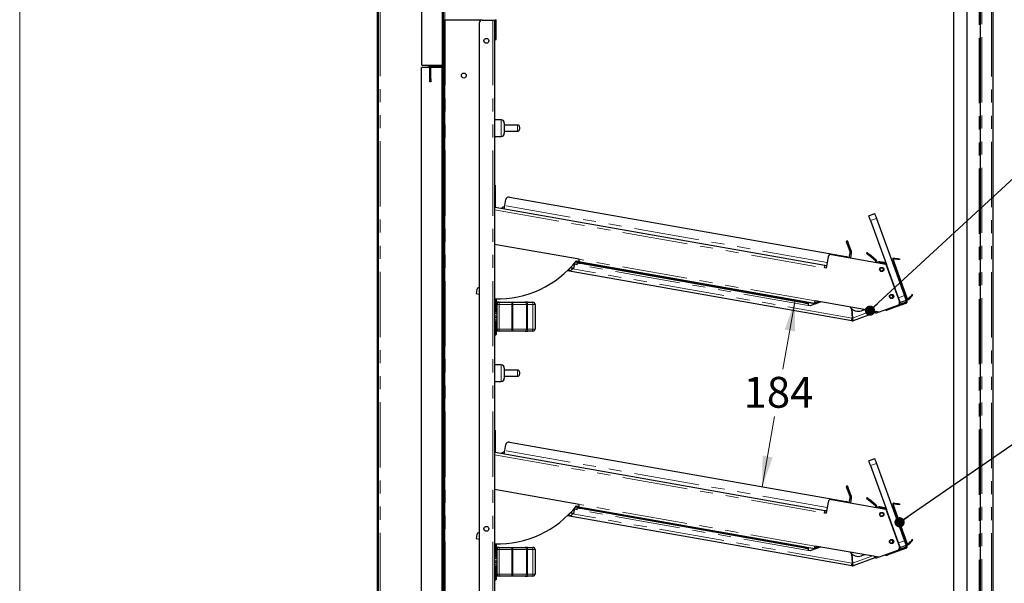
# Model space of a CAD drawing. Units: millimetres. Extents: x 0 to 586, y 0 to 420.
# Drawn here: x 6 to 102, y 200 to 255 of the extents above; entities that cross this region are included whole.
import ezdxf

# ---------------------------------------------------------------- set-up
doc = ezdxf.new("R2010")
doc.units = ezdxf.units.MM
doc.linetypes.add('PHANTOM', pattern=[12.7, 6.35, -1.27, 1.27, -1.27, 1.27, -1.27])
doc.styles.add('SLDTEXTSTYLE0', font='TXT', dxfattribs={"width": 0.605})
doc.dimstyles.new('SLDDIMSTYLE2', dxfattribs={"dimtxt": 3, "dimasz": 3, "dimexe": 0, "dimexo": 0.0625, "dimgap": 0.75, "dimtad": 0, "dimtih": 1, "dimtoh": 1, "dimdec": 0, "dimlfac": 10, "dimrnd": 1e-09, "dimzin": 12, "dimdsep": 46, "dimtxsty": 'SLDTEXTSTYLE0', "dimsah": 1, "dimcen": 0.09, "dimadec": 0, "dimazin": 3, "dimtfac": 1, "dimtofl": 0, "dimtmove": 0, "dimatfit": 3, "dimfxl": 0, "dimfrac": 2, "dimtolj": 1, "dimtzin": 12, "dimarcsym": 0})
doc.dimstyles.new('SLDDIMSTYLE3', dxfattribs={"dimtxt": 0.18, "dimasz": 1, "dimexe": 0, "dimexo": 0.0625, "dimgap": 0, "dimtad": 0, "dimtih": 1, "dimtoh": 1, "dimdec": 0, "dimrnd": 1e-09, "dimzin": 0, "dimdsep": 46, "dimtxsty": 'Standard', "dimblk1": 'DOT', "dimblk2": 'DOT', "dimsah": 1, "dimcen": 0.09, "dimadec": 0, "dimazin": 0, "dimtfac": 1, "dimtdec": 0, "dimtofl": 0, "dimtmove": 0, "dimatfit": 3, "dimldrblk": 'DOT', "dimfxl": 0, "dimfrac": 2, "dimtolj": 1, "dimtzin": 0, "dimarcsym": 0})

# ---------------------------------------------------------------- blocks, each defined once
blk = doc.blocks.new('_D_17')
at = {"color": 7, "linetype": 'Continuous', "lineweight": 18}
for p, q in [((81.414, 227.833), (80.228, 221.107)), ((78.212, 209.676), (79.416, 216.503))]:
    blk.add_line(p, q, dxfattribs=at)
for points in [[(81.414, 227.833), (80.4, 224.966), (81.385, 224.792)], [(78.212, 209.676), (79.225, 212.544), (78.241, 212.717)]]:
    blk.add_solid(points, dxfattribs=at)
at = {"color": 7, "linetype": 'Continuous', "lineweight": 18, "insert": (76.384, 220.37), "char_height": 3, "attachment_point": 1, "style": 'SLDTEXTSTYLE0'}
blk.add_mtext('184', dxfattribs=at)
blk = doc.blocks.new('_DOT')
at = {"color": 0, "linetype": 'ByBlock', "lineweight": -2}
blk.add_line((-0.5, 0), (-1, 0), dxfattribs=at)
at = {"color": 0, "linetype": 'ByBlock', "const_width": 0.5}
blk.add_lwpolyline([(-0.25, 0, 1), (0.25, 0, 1)], format="xyb", close=True, dxfattribs=at)

msp = doc.modelspace()

# ---------------------------------------------------------------- linework, layer by layer
at = {"color": 7, "linetype": 'Continuous', "lineweight": 18}
msp.add_line((5.873, 9.004), (5.873, 411.004), dxfattribs=at)
at = {"color": 7, "linetype": 'Continuous', "lineweight": 25}
for p, q in [((40.717, 97.5), (40.717, 277.14)), ((40.817, 97.5), (40.817, 277.14)), ((100.717, 97.2), (100.717, 277.14)), ((96.887, 158.4), (96.887, 261.9)), ((98.187, 158.4), (98.187, 261.9)), ((99.487, 158.1), (99.487, 262.2)), ((45.037, 250.7), (45.037, 258.226)), ((47.037, 257.876), (47.037, 250.74)), ((47.137, 257.876), (47.137, 250.74)), ((47.137, 255.1), (47.257, 255.1)), ((47.257, 255.1), (47.257, 254.8)), ((47.317, 255.1), (47.257, 255.1)), ((47.257, 254.8), (47.257, 160.45)), ((50.937, 255.1), (47.317, 255.1)), ((50.637, 254.8), (50.637, 153)), ((50.937, 255.1), (51.957, 255.1)), ((51.957, 255.1), (52.137, 255.1)), ((52.137, 255.1), (52.137, 162.5)), ((52.187, 253.5), (52.187, 255.134)), ((52.287, 253.5), (52.287, 255.134)), ((52.187, 253.5), (52.187, 253.2)), ((52.287, 253.2), (52.287, 253.5)), ((52.187, 253.2), (52.287, 253.2)), ((45.027, 160.7), (45.027, 250.48)), ((45.837, 250.48), (45.027, 250.48)), ((45.037, 250.7), (47.021, 250.7)), ((45.817, 250.48), (45.817, 250.7)), ((45.837, 249.38), (45.837, 250.52)), ((45.937, 250.68), (45.937, 250.669)), ((45.937, 249.38), (45.937, 250.52)), ((46.237, 250.51), (45.937, 250.51)), ((47.027, 250.48), (45.937, 250.48)), ((46.977, 250.68), (45.997, 250.68)), ((46.977, 250.58), (45.997, 250.58)), ((47.007, 250.58), (46.237, 250.58)), ((47.007, 250.51), (46.237, 250.51)), ((47.027, 160.7), (47.027, 250.48)), ((47.067, 250.45), (47.067, 160.71)), ((47.137, 250.74), (47.137, 250.45)), ((47.137, 250.45), (47.137, 160.71)), ((45.837, 249.08), (45.837, 249.38)), ((45.937, 249.08), (45.837, 249.08)), ((45.937, 249.38), (45.937, 249.08)), ((52.777, 245.38), (52.137, 245.38)), ((53.077, 245.08), (53.077, 244.08)), ((54.377, 244.88), (53.077, 244.88)), ((54.577, 244.68), (54.577, 244.48)), ((52.137, 243.78), (52.777, 243.78)), ((53.077, 244.28), (54.377, 244.28)), ((52.177, 239.03), (52.137, 239.03)), ((52.177, 239.03), (52.177, 238.73)), ((52.177, 238.73), (52.177, 237.13)), ((52.177, 237.13), (52.177, 236.833)), ((53.125, 237.05), (53.227, 237.627)), ((53.574, 237.87), (86.397, 232.083)), ((52.138, 236.83), (52.137, 236.83)), ((52.177, 236.898), (84.324, 231.23)), ((88.591, 236.058), (89.155, 236.264)), ((88.762, 235.589), (90.316, 231.318)), ((89.326, 235.794), (92.062, 228.276)), ((60.362, 231.814), (52.137, 233.264)), ((86.523, 233.609), (86.382, 233.558)), ((86.485, 233.276), (86.762, 232.514)), ((86.903, 232.565), (86.626, 233.327)), ((84.967, 232.284), (90.236, 231.355)), ((86.691, 231.98), (86.77, 232.429)), ((86.838, 231.954), (86.917, 232.403)), ((88.419, 232.472), (88.354, 232.396)), ((89.233, 231.658), (88.584, 232.203)), ((89.298, 231.735), (88.648, 232.279)), ((59.85, 230.925), (59.944, 231.458)), ((60.168, 231.291), (59.922, 231.335)), ((60.008, 231.535), (60.003, 231.507)), ((60.214, 231.551), (60.046, 231.581)), ((60.06, 231.599), (60.316, 231.554)), ((60.117, 231.669), (60.333, 231.649)), ((60.196, 231.453), (60.214, 231.551)), ((83.311, 227.499), (60.316, 231.554)), ((82.404, 227.537), (60.492, 231.401)), ((82.421, 227.636), (60.509, 231.499)), ((84.324, 231.23), (84.472, 231.204)), ((84.62, 232.041), (84.426, 230.944)), ((89.644, 231.459), (89.681, 231.455)), ((90.07, 231.394), (89.662, 231.466)), ((90.114, 231.488), (89.68, 231.564)), ((90.006, 231.398), (89.681, 231.455)), ((90.114, 231.488), (90.097, 231.389)), ((90.236, 231.355), (91.57, 227.69)), ((91.63, 227.708), (90.316, 231.318)), ((90.814, 231.706), (90.908, 231.74)), ((92.265, 228.01), (90.918, 231.712)), ((92.331, 228.034), (90.984, 231.736)), ((90.985, 231.236), (92.228, 227.82)), ((91.079, 231.27), (92.322, 227.854)), ((91.095, 231.869), (91.289, 231.835)), ((91.107, 231.938), (91.301, 231.903)), ((91.596, 231.851), (91.584, 231.782)), ((86.925, 225.826), (59.238, 230.708)), ((59.314, 230.766), (59.3, 230.768)), ((59.727, 230.921), (59.731, 230.946)), ((84.426, 230.944), (84.278, 230.97)), ((50.4, 228.875), (50.332, 228.491)), ((50.332, 228.491), (50.637, 228.437)), ((50.637, 229.037), (50.632, 229.037)), ((90.841, 228.358), (90.934, 228.102)), ((92.875, 228.339), (92.821, 228.384)), ((52.277, 227.958), (52.277, 226.73)), ((52.377, 227.535), (52.277, 227.535)), ((52.377, 227.63), (52.377, 227.43)), ((52.577, 227.63), (52.377, 227.63)), ((52.377, 225.03), (52.377, 227.43)), ((52.577, 227.63), (53.824, 227.63)), ((53.824, 227.63), (55.131, 227.63)), ((55.33, 227.63), (55.131, 227.63)), ((55.33, 227.63), (55.877, 227.63)), ((56.077, 227.43), (56.077, 225.03)), ((82.717, 227.583), (82.699, 227.485)), ((83.357, 227.471), (82.717, 227.583)), ((83.898, 227.664), (82.868, 227.289)), ((89.607, 226.657), (83.357, 227.759)), ((83.357, 227.471), (83.891, 227.665)), ((83.413, 227.605), (83.68, 227.702)), ((83.447, 227.511), (83.877, 227.667)), ((92.164, 227.515), (90.533, 226.922)), ((90.934, 228.102), (90.76, 228.039)), ((92.13, 227.609), (91.507, 227.382)), ((91.571, 227.687), (91.63, 227.708)), ((92.233, 227.806), (91.669, 227.601)), ((92.502, 228.004), (92.628, 228.154)), ((92.555, 227.959), (92.682, 228.109)), ((52.137, 226.73), (52.227, 226.73)), ((52.377, 226.535), (52.137, 226.535)), ((52.227, 226.73), (52.277, 226.73)), ((52.277, 226.925), (52.377, 226.925)), ((82.868, 227.289), (82.671, 227.323)), ((86.89, 227.02), (86.971, 226.086)), ((86.936, 226.978), (87.013, 226.101)), ((89.182, 226.609), (87.062, 225.838)), ((88.161, 226.912), (87.877, 226.808)), ((89.277, 226.571), (89.544, 226.668)), ((91.39, 227.306), (89.607, 226.657)), ((90.251, 226.819), (90.228, 226.883)), ((52.137, 226.3), (52.377, 226.3)), ((52.137, 226.16), (52.377, 226.16)), ((52.137, 225.925), (52.377, 225.925)), ((52.137, 225.73), (52.227, 225.73)), ((52.277, 225.73), (52.227, 225.73)), ((52.277, 225.73), (52.277, 224.495)), ((52.377, 225.535), (52.277, 225.535)), ((87.027, 225.932), (87.062, 225.838)), ((52.277, 224.925), (52.377, 224.925)), ((52.377, 225.03), (52.377, 224.83)), ((52.577, 224.83), (52.377, 224.83)), ((53.824, 224.83), (52.577, 224.83)), ((55.131, 224.83), (53.824, 224.83)), ((55.131, 224.83), (55.33, 224.83)), ((55.877, 224.83), (55.33, 224.83)), ((52.227, 224.445), (52.137, 224.445)), ((52.777, 221.53), (52.137, 221.53)), ((53.077, 221.23), (53.077, 220.23)), ((54.377, 221.03), (53.077, 221.03)), ((54.577, 220.83), (54.577, 220.63)), ((52.137, 219.93), (52.777, 219.93)), ((53.077, 220.43), (54.377, 220.43)), ((52.177, 215.18), (52.137, 215.18)), ((52.177, 215.18), (52.177, 214.88)), ((52.177, 214.88), (52.177, 213.28)), ((53.574, 214.02), (86.397, 208.233)), ((52.138, 212.98), (52.137, 212.98)), ((52.177, 213.28), (52.177, 212.983)), ((52.177, 213.048), (84.324, 207.38)), ((53.125, 213.2), (53.227, 213.777)), ((88.591, 212.208), (89.155, 212.414)), ((88.762, 211.739), (90.316, 207.468)), ((89.326, 211.944), (92.062, 204.426)), ((60.362, 207.964), (52.137, 209.414)), ((86.523, 209.759), (86.382, 209.708)), ((86.485, 209.426), (86.762, 208.664)), ((86.903, 208.715), (86.626, 209.477)), ((84.62, 208.191), (84.426, 207.094)), ((84.967, 208.434), (90.236, 207.505)), ((86.691, 208.13), (86.77, 208.579)), ((86.838, 208.104), (86.917, 208.553)), ((88.419, 208.622), (88.354, 208.546)), ((89.233, 207.808), (88.584, 208.353)), ((89.298, 207.885), (88.648, 208.429)), ((59.85, 207.075), (59.944, 207.608)), ((60.168, 207.441), (59.922, 207.485)), ((60.008, 207.685), (60.003, 207.657)), ((60.214, 207.701), (60.046, 207.731)), ((60.06, 207.749), (60.316, 207.704)), ((60.117, 207.819), (60.333, 207.799)), ((60.196, 207.603), (60.214, 207.701)), ((83.311, 203.649), (60.316, 207.704)), ((82.404, 203.687), (60.492, 207.551)), ((82.421, 203.786), (60.509, 207.649)), ((84.324, 207.38), (84.472, 207.354)), ((89.644, 207.609), (89.681, 207.605)), ((90.07, 207.544), (89.662, 207.616)), ((90.114, 207.638), (89.68, 207.714)), ((90.006, 207.548), (89.681, 207.605)), ((90.114, 207.638), (90.097, 207.539)), ((90.236, 207.505), (91.57, 203.84)), ((91.63, 203.858), (90.316, 207.468)), ((90.814, 207.856), (90.908, 207.89)), ((92.265, 204.16), (90.918, 207.862)), ((92.331, 204.184), (90.984, 207.886)), ((90.985, 207.386), (92.228, 203.97)), ((91.079, 207.42), (92.322, 204.004)), ((91.095, 208.019), (91.289, 207.985)), ((91.107, 208.088), (91.301, 208.053)), ((91.596, 208.001), (91.584, 207.932)), ((86.925, 201.976), (59.238, 206.858)), ((59.314, 206.916), (59.3, 206.918)), ((59.727, 207.071), (59.731, 207.096)), ((84.426, 207.094), (84.278, 207.12)), ((50.4, 205.025), (50.332, 204.641)), ((50.332, 204.641), (50.637, 204.587)), ((50.637, 205.187), (50.632, 205.187)), ((90.841, 204.508), (90.934, 204.252)), ((92.875, 204.489), (92.821, 204.534)), ((52.277, 204.108), (52.277, 202.88)), ((52.377, 203.685), (52.277, 203.685)), ((52.377, 203.78), (52.377, 203.58)), ((52.577, 203.78), (52.377, 203.78)), ((52.377, 201.18), (52.377, 203.58)), ((52.577, 203.78), (53.824, 203.78)), ((53.824, 203.78), (55.131, 203.78)), ((55.33, 203.78), (55.131, 203.78)), ((55.33, 203.78), (55.877, 203.78)), ((56.077, 203.58), (56.077, 201.18)), ((82.868, 203.439), (82.671, 203.473)), ((82.717, 203.733), (82.699, 203.635)), ((83.357, 203.621), (82.717, 203.733)), ((83.898, 203.814), (82.868, 203.439)), ((89.607, 202.807), (83.357, 203.909)), ((83.357, 203.621), (83.891, 203.815)), ((83.413, 203.755), (83.68, 203.852)), ((83.447, 203.661), (83.877, 203.817)), ((91.39, 203.456), (89.607, 202.807)), ((92.164, 203.665), (90.533, 203.072)), ((90.934, 204.252), (90.76, 204.189)), ((92.13, 203.759), (91.507, 203.532)), ((91.571, 203.837), (91.63, 203.858)), ((92.233, 203.956), (91.669, 203.751)), ((92.502, 204.154), (92.628, 204.304)), ((92.555, 204.109), (92.682, 204.259)), ((52.137, 202.88), (52.227, 202.88)), ((52.377, 202.685), (52.137, 202.685)), ((52.137, 202.45), (52.377, 202.45)), ((52.227, 202.88), (52.277, 202.88)), ((52.277, 203.075), (52.377, 203.075)), ((86.89, 203.17), (86.971, 202.236)), ((86.936, 203.128), (87.013, 202.251)), ((89.182, 202.759), (87.062, 201.988)), ((88.161, 203.062), (87.877, 202.958)), ((89.277, 202.721), (89.544, 202.818)), ((90.251, 202.969), (90.228, 203.033)), ((52.137, 202.31), (52.377, 202.31)), ((52.137, 202.075), (52.377, 202.075)), ((52.137, 201.88), (52.227, 201.88)), ((52.277, 201.88), (52.227, 201.88)), ((52.277, 201.88), (52.277, 200.645)), ((52.377, 201.685), (52.277, 201.685)), ((87.027, 202.082), (87.062, 201.988)), ((52.227, 200.595), (52.137, 200.595)), ((52.277, 201.075), (52.377, 201.075)), ((52.377, 201.18), (52.377, 200.98)), ((52.577, 200.98), (52.377, 200.98)), ((53.824, 200.98), (52.577, 200.98)), ((55.131, 200.98), (53.824, 200.98)), ((55.131, 200.98), (55.33, 200.98)), ((55.877, 200.98), (55.33, 200.98))]:
    msp.add_line(p, q, dxfattribs=at)
at = {"color": 8, "linetype": 'PHANTOM', "lineweight": 18}
for p, q in [((40.977, 97.25), (40.977, 277.09)), ((99.327, 158.1), (99.327, 262.2)), ((99.617, 158.18), (99.617, 262.2)), ((100.557, 97.2), (100.557, 262.237)), ((47.297, 258.36), (47.297, 255.1)), ((47.257, 254.8), (47.137, 254.8)), ((47.317, 255.1), (47.317, 160.45)), ((51.957, 255.1), (51.957, 162.5)), ((52.187, 255.134), (52.287, 255.134)), ((52.287, 253.5), (52.187, 253.5)), ((45.657, 250.48), (45.657, 250.7)), ((45.937, 250.52), (45.837, 250.52)), ((45.997, 250.58), (45.997, 250.68)), ((46.237, 250.58), (46.237, 250.51)), ((46.977, 250.68), (46.977, 250.58)), ((47.007, 250.51), (47.007, 250.58)), ((47.037, 250.74), (47.137, 250.74)), ((47.067, 250.45), (47.137, 250.45)), ((45.837, 249.38), (45.937, 249.38)), ((52.777, 243.78), (52.777, 245.38)), ((54.377, 244.28), (54.377, 244.88)), ((52.177, 238.73), (52.137, 238.73)), ((52.177, 237.13), (52.137, 237.13)), ((84.527, 231.513), (53.125, 237.05)), ((52.137, 236.637), (84.278, 230.97)), ((89.326, 235.794), (88.762, 235.589)), ((86.485, 233.276), (86.626, 233.327)), ((88.584, 232.203), (88.648, 232.279)), ((82.671, 227.323), (60.168, 231.291)), ((83.357, 227.759), (60.362, 231.814)), ((60.509, 231.499), (60.492, 231.401)), ((89.233, 231.658), (89.298, 231.735)), ((89.662, 231.466), (89.68, 231.564)), ((90.007, 231.395), (90.006, 231.398)), ((90.984, 231.736), (90.918, 231.712)), ((91.079, 231.27), (90.985, 231.236)), ((91.095, 231.869), (91.107, 231.938)), ((91.289, 231.835), (91.301, 231.903)), ((86.971, 226.086), (59.72, 230.891)), ((52.227, 226.73), (52.227, 227.959)), ((52.377, 227.43), (52.577, 227.43)), ((52.577, 227.63), (52.577, 227.43)), ((53.824, 227.43), (52.577, 227.43)), ((52.577, 227.43), (52.577, 225.03)), ((53.824, 227.63), (53.824, 227.43)), ((53.824, 225.03), (53.824, 227.43)), ((53.824, 227.43), (53.923, 227.43)), ((53.923, 227.43), (53.923, 225.03)), ((55.231, 227.43), (53.923, 227.43)), ((55.231, 225.03), (55.231, 227.43)), ((55.231, 227.43), (55.33, 227.43)), ((55.33, 227.63), (55.33, 227.43)), ((55.33, 227.43), (55.33, 225.03)), ((55.877, 227.43), (55.33, 227.43)), ((55.877, 227.43), (55.877, 227.63)), ((55.877, 225.03), (55.877, 227.43)), ((55.877, 227.43), (56.077, 227.43)), ((82.404, 227.537), (82.421, 227.636)), ((83.413, 227.605), (83.447, 227.511)), ((91.498, 228.071), (92.062, 228.276)), ((92.164, 227.515), (92.13, 227.609)), ((92.228, 227.82), (92.322, 227.854)), ((92.331, 228.034), (92.265, 228.01)), ((92.502, 228.004), (92.555, 227.959)), ((92.628, 228.154), (92.682, 228.109)), ((87.013, 226.101), (88.888, 226.784)), ((90.51, 226.985), (90.533, 226.922)), ((52.227, 224.445), (52.227, 225.73)), ((52.377, 225.03), (52.577, 225.03)), ((52.577, 225.03), (53.824, 225.03)), ((52.577, 225.03), (52.577, 224.83)), ((53.824, 225.03), (53.824, 224.83)), ((53.824, 225.03), (53.923, 225.03)), ((53.923, 225.03), (55.231, 225.03)), ((55.231, 225.03), (55.33, 225.03)), ((55.33, 224.83), (55.33, 225.03)), ((55.33, 225.03), (55.877, 225.03)), ((55.877, 225.03), (55.877, 224.83)), ((55.877, 225.03), (56.077, 225.03)), ((52.777, 219.93), (52.777, 221.53)), ((54.377, 220.43), (54.377, 221.03)), ((52.177, 214.88), (52.137, 214.88)), ((52.177, 213.28), (52.137, 213.28)), ((84.527, 207.663), (53.125, 213.2)), ((52.137, 212.787), (84.278, 207.12)), ((89.326, 211.944), (88.762, 211.739)), ((86.485, 209.426), (86.626, 209.477)), ((88.584, 208.353), (88.648, 208.429)), ((82.671, 203.473), (60.168, 207.441)), ((83.357, 203.909), (60.362, 207.964)), ((60.509, 207.649), (60.492, 207.551)), ((89.233, 207.808), (89.298, 207.885)), ((89.662, 207.616), (89.68, 207.714)), ((90.007, 207.545), (90.006, 207.548)), ((90.984, 207.886), (90.918, 207.862)), ((91.079, 207.42), (90.985, 207.386)), ((91.095, 208.019), (91.107, 208.088)), ((91.289, 207.985), (91.301, 208.053)), ((86.971, 202.236), (59.72, 207.041)), ((91.498, 204.221), (92.062, 204.426)), ((52.227, 202.88), (52.227, 204.109)), ((52.377, 203.58), (52.577, 203.58)), ((52.577, 203.78), (52.577, 203.58)), ((52.577, 203.58), (52.577, 201.18)), ((53.824, 203.58), (52.577, 203.58)), ((53.824, 203.78), (53.824, 203.58)), ((53.824, 201.18), (53.824, 203.58)), ((53.824, 203.58), (53.923, 203.58)), ((53.923, 203.58), (53.923, 201.18)), ((55.231, 203.58), (53.923, 203.58)), ((55.231, 201.18), (55.231, 203.58)), ((55.231, 203.58), (55.33, 203.58)), ((55.33, 203.78), (55.33, 203.58)), ((55.33, 203.58), (55.33, 201.18)), ((55.877, 203.58), (55.33, 203.58)), ((55.877, 203.58), (55.877, 203.78)), ((55.877, 201.18), (55.877, 203.58)), ((55.877, 203.58), (56.077, 203.58)), ((82.404, 203.687), (82.421, 203.786)), ((83.413, 203.755), (83.447, 203.661)), ((92.164, 203.665), (92.13, 203.759)), ((92.228, 203.97), (92.322, 204.004)), ((92.331, 204.184), (92.265, 204.16)), ((92.502, 204.154), (92.555, 204.109)), ((92.628, 204.304), (92.682, 204.259)), ((87.013, 202.251), (88.888, 202.934)), ((90.51, 203.135), (90.533, 203.072)), ((52.227, 200.595), (52.227, 201.88)), ((52.377, 201.18), (52.577, 201.18)), ((52.577, 201.18), (53.824, 201.18)), ((52.577, 201.18), (52.577, 200.98)), ((53.824, 201.18), (53.824, 200.98)), ((53.824, 201.18), (53.923, 201.18)), ((53.923, 201.18), (55.231, 201.18)), ((55.231, 201.18), (55.33, 201.18)), ((55.33, 200.98), (55.33, 201.18)), ((55.33, 201.18), (55.877, 201.18)), ((55.877, 201.18), (56.077, 201.18)), ((55.877, 201.18), (55.877, 200.98))]:
    msp.add_line(p, q, dxfattribs=at)
at = {"color": 7, "linetype": 'Continuous', "lineweight": 25, "flags": 128}
for points in [[(53.07, 236.741), (53.071, 236.747), (53.075, 236.764), (53.08, 236.793), (53.086, 236.831), (53.095, 236.878), (53.104, 236.931), (53.114, 236.989), (53.125, 237.05)], [(52.138, 236.83), (52.137, 236.827), (52.137, 236.824)], [(88.762, 235.589), (88.729, 235.68), (88.697, 235.768), (88.667, 235.85), (88.641, 235.921), (88.62, 235.979), (88.604, 236.023), (88.594, 236.049), (88.591, 236.058)], [(89.155, 236.264), (89.158, 236.255), (89.168, 236.228), (89.184, 236.184), (89.205, 236.126), (89.231, 236.055), (89.26, 235.974), (89.293, 235.885), (89.326, 235.794)], [(86.382, 233.558), (86.384, 233.552), (86.39, 233.536), (86.4, 233.51), (86.413, 233.475), (86.428, 233.432), (86.446, 233.384), (86.465, 233.331), (86.485, 233.276)], [(86.626, 233.327), (86.606, 233.382), (86.587, 233.435), (86.569, 233.484), (86.553, 233.526), (86.541, 233.561), (86.531, 233.587), (86.525, 233.604), (86.523, 233.609)], [(88.354, 232.396), (88.359, 232.392), (88.372, 232.381), (88.393, 232.363), (88.422, 232.339), (88.456, 232.31), (88.496, 232.277), (88.539, 232.24), (88.584, 232.203)], [(88.648, 232.279), (88.604, 232.317), (88.56, 232.353), (88.521, 232.386), (88.486, 232.416), (88.457, 232.44), (88.436, 232.457), (88.423, 232.468), (88.419, 232.472)], [(60.003, 231.507), (59.997, 231.508), (59.987, 231.51)], [(60.168, 231.291), (60.174, 231.323), (60.179, 231.353), (60.184, 231.381), (60.188, 231.406), (60.192, 231.426), (60.194, 231.441), (60.196, 231.45), (60.196, 231.453)], [(60.492, 231.401), (60.434, 231.411), (60.379, 231.421), (60.328, 231.43), (60.283, 231.438), (60.246, 231.444), (60.219, 231.449), (60.202, 231.452), (60.196, 231.453)], [(60.214, 231.551), (60.22, 231.55), (60.236, 231.547), (60.264, 231.543), (60.3, 231.536), (60.345, 231.528), (60.396, 231.519), (60.452, 231.509), (60.509, 231.499)], [(60.362, 231.814), (60.353, 231.763), (60.344, 231.714), (60.336, 231.669), (60.329, 231.63), (60.324, 231.597), (60.319, 231.573), (60.317, 231.559), (60.316, 231.554)], [(84.278, 230.97), (84.287, 231.02), (84.296, 231.069), (84.304, 231.114), (84.311, 231.154), (84.317, 231.186), (84.321, 231.21), (84.323, 231.225), (84.324, 231.23)], [(89.607, 231.466), (89.63, 231.468), (89.662, 231.466)], [(90.908, 231.74), (90.911, 231.731), (90.918, 231.712)], [(91.584, 231.782), (91.579, 231.783), (91.562, 231.786), (91.534, 231.791), (91.498, 231.798), (91.453, 231.806), (91.402, 231.815), (91.346, 231.824), (91.289, 231.835)], [(91.301, 231.903), (91.359, 231.893), (91.414, 231.884), (91.465, 231.875), (91.51, 231.867), (91.547, 231.86), (91.574, 231.855), (91.591, 231.852), (91.596, 231.851)], [(59.466, 230.739), (59.455, 230.741), (59.422, 230.747), (59.372, 230.755), (59.314, 230.766)], [(59.85, 230.925), (59.831, 230.928), (59.778, 230.938), (59.693, 230.953), (59.584, 230.972), (59.515, 230.984)], [(92.821, 228.384), (92.817, 228.38), (92.806, 228.367), (92.789, 228.345), (92.765, 228.317), (92.735, 228.282), (92.702, 228.242), (92.666, 228.199), (92.628, 228.154)], [(92.682, 228.109), (92.72, 228.154), (92.756, 228.197), (92.789, 228.237), (92.818, 228.272), (92.842, 228.3), (92.86, 228.322), (92.871, 228.335), (92.875, 228.339)], [(82.699, 227.485), (82.694, 227.486), (82.677, 227.489), (82.65, 227.494), (82.613, 227.5), (82.568, 227.508), (82.517, 227.517), (82.462, 227.527), (82.404, 227.537)], [(82.421, 227.636), (82.479, 227.625), (82.534, 227.616), (82.585, 227.607), (82.63, 227.599), (82.667, 227.592), (82.694, 227.587), (82.711, 227.584), (82.717, 227.583)], [(82.699, 227.485), (82.699, 227.482), (82.697, 227.473), (82.695, 227.458), (82.691, 227.438), (82.687, 227.413), (82.682, 227.385), (82.676, 227.355), (82.671, 227.323)], [(83.311, 227.499), (83.312, 227.504), (83.315, 227.519), (83.319, 227.543), (83.324, 227.575), (83.331, 227.614), (83.339, 227.659), (83.348, 227.708), (83.357, 227.759)], [(91.669, 227.601), (91.666, 227.61), (91.656, 227.637), (91.64, 227.68), (91.63, 227.708)], [(89.134, 226.74), (89.141, 226.72), (89.155, 226.682), (89.166, 226.651), (89.175, 226.628), (89.18, 226.614), (89.182, 226.609)], [(89.221, 226.725), (89.222, 226.724), (89.237, 226.681), (89.251, 226.644), (89.262, 226.613), (89.27, 226.59), (89.276, 226.576), (89.277, 226.571)], [(90.533, 226.922), (90.478, 226.902), (90.425, 226.882), (90.377, 226.865), (90.334, 226.849), (90.299, 226.836), (90.273, 226.827), (90.257, 226.821), (90.251, 226.819)], [(86.925, 225.826), (86.926, 225.831), (86.929, 225.846), (86.933, 225.87), (86.939, 225.902), (86.946, 225.941), (86.954, 225.986), (86.962, 226.035), (86.971, 226.086)], [(52.138, 212.98), (52.137, 212.977), (52.137, 212.974)], [(53.07, 212.891), (53.071, 212.896), (53.075, 212.914), (53.08, 212.943), (53.086, 212.981), (53.095, 213.028), (53.104, 213.081), (53.114, 213.139), (53.125, 213.2)], [(88.762, 211.739), (88.729, 211.83), (88.697, 211.918), (88.667, 212), (88.641, 212.071), (88.62, 212.129), (88.604, 212.173), (88.594, 212.199), (88.591, 212.208)], [(89.155, 212.414), (89.158, 212.405), (89.168, 212.378), (89.184, 212.334), (89.205, 212.276), (89.231, 212.205), (89.26, 212.124), (89.293, 212.035), (89.326, 211.944)], [(86.382, 209.708), (86.384, 209.702), (86.39, 209.686), (86.4, 209.66), (86.413, 209.625), (86.428, 209.582), (86.446, 209.534), (86.465, 209.481), (86.485, 209.426)], [(86.626, 209.477), (86.606, 209.532), (86.587, 209.585), (86.569, 209.634), (86.553, 209.676), (86.541, 209.711), (86.531, 209.737), (86.525, 209.754), (86.523, 209.759)], [(88.354, 208.546), (88.359, 208.542), (88.372, 208.531), (88.393, 208.513), (88.422, 208.489), (88.456, 208.46), (88.496, 208.427), (88.539, 208.39), (88.584, 208.353)], [(88.648, 208.429), (88.604, 208.467), (88.56, 208.503), (88.521, 208.536), (88.486, 208.566), (88.457, 208.59), (88.436, 208.607), (88.423, 208.618), (88.419, 208.622)], [(60.003, 207.657), (59.997, 207.658), (59.987, 207.66)], [(60.168, 207.441), (60.174, 207.473), (60.179, 207.503), (60.184, 207.531), (60.188, 207.555), (60.192, 207.576), (60.194, 207.591), (60.196, 207.6), (60.196, 207.603)], [(60.492, 207.551), (60.434, 207.561), (60.379, 207.571), (60.328, 207.58), (60.283, 207.588), (60.246, 207.594), (60.219, 207.599), (60.202, 207.602), (60.196, 207.603)], [(60.214, 207.701), (60.22, 207.7), (60.236, 207.697), (60.264, 207.693), (60.3, 207.686), (60.345, 207.678), (60.396, 207.669), (60.452, 207.659), (60.509, 207.649)], [(60.362, 207.964), (60.353, 207.913), (60.344, 207.864), (60.336, 207.819), (60.329, 207.78), (60.324, 207.747), (60.319, 207.723), (60.317, 207.709), (60.316, 207.704)], [(84.278, 207.12), (84.287, 207.17), (84.296, 207.219), (84.304, 207.264), (84.311, 207.304), (84.317, 207.336), (84.321, 207.36), (84.323, 207.375), (84.324, 207.38)], [(89.607, 207.616), (89.63, 207.618), (89.662, 207.616)], [(90.908, 207.89), (90.911, 207.881), (90.918, 207.862)], [(91.584, 207.932), (91.579, 207.933), (91.562, 207.936), (91.534, 207.941), (91.498, 207.948), (91.453, 207.956), (91.402, 207.965), (91.346, 207.974), (91.289, 207.985)], [(91.301, 208.053), (91.359, 208.043), (91.414, 208.034), (91.465, 208.025), (91.51, 208.017), (91.547, 208.01), (91.574, 208.005), (91.591, 208.002), (91.596, 208.001)], [(59.466, 206.889), (59.455, 206.891), (59.422, 206.897), (59.372, 206.905), (59.314, 206.916)], [(59.85, 207.075), (59.831, 207.078), (59.778, 207.088), (59.693, 207.103), (59.584, 207.122), (59.515, 207.134)], [(92.821, 204.534), (92.817, 204.53), (92.806, 204.517), (92.789, 204.495), (92.765, 204.467), (92.735, 204.432), (92.702, 204.392), (92.666, 204.349), (92.628, 204.304)], [(92.682, 204.259), (92.72, 204.304), (92.756, 204.347), (92.789, 204.387), (92.818, 204.422), (92.842, 204.45), (92.86, 204.472), (92.871, 204.485), (92.875, 204.489)], [(82.699, 203.635), (82.694, 203.636), (82.677, 203.639), (82.65, 203.644), (82.613, 203.65), (82.568, 203.658), (82.517, 203.667), (82.462, 203.677), (82.404, 203.687)], [(82.421, 203.786), (82.479, 203.775), (82.534, 203.766), (82.585, 203.757), (82.63, 203.749), (82.667, 203.742), (82.694, 203.737), (82.711, 203.734), (82.717, 203.733)], [(82.699, 203.635), (82.699, 203.632), (82.697, 203.623), (82.695, 203.608), (82.691, 203.588), (82.687, 203.563), (82.682, 203.535), (82.676, 203.505), (82.671, 203.473)], [(83.311, 203.649), (83.312, 203.654), (83.315, 203.669), (83.319, 203.693), (83.324, 203.725), (83.331, 203.764), (83.339, 203.809), (83.348, 203.858), (83.357, 203.909)], [(91.669, 203.751), (91.666, 203.76), (91.656, 203.787), (91.64, 203.83), (91.63, 203.858)], [(89.134, 202.89), (89.141, 202.87), (89.155, 202.832), (89.166, 202.801), (89.175, 202.778), (89.18, 202.764), (89.182, 202.759)], [(89.221, 202.875), (89.222, 202.874), (89.237, 202.831), (89.251, 202.794), (89.262, 202.763), (89.27, 202.74), (89.276, 202.726), (89.277, 202.721)], [(90.533, 203.072), (90.478, 203.052), (90.425, 203.032), (90.377, 203.015), (90.334, 202.999), (90.299, 202.986), (90.273, 202.977), (90.257, 202.971), (90.251, 202.969)], [(86.925, 201.976), (86.926, 201.981), (86.929, 201.996), (86.933, 202.02), (86.939, 202.052), (86.946, 202.091), (86.954, 202.136), (86.962, 202.185), (86.971, 202.236)]]:
    msp.add_lwpolyline(points, dxfattribs=at)
at = {"color": 8, "linetype": 'PHANTOM', "lineweight": 18, "flags": 128}
for points in [[(59.494, 230.962), (59.573, 230.948), (59.656, 230.934), (59.709, 230.924), (59.727, 230.921)], [(53.824, 227.63), (53.843, 227.627), (53.862, 227.615), (53.879, 227.597), (53.894, 227.572), (53.906, 227.542), (53.915, 227.507), (53.921, 227.469), (53.923, 227.43)], [(55.131, 227.63), (55.151, 227.627), (55.169, 227.615), (55.186, 227.597), (55.202, 227.572), (55.214, 227.542), (55.223, 227.507), (55.229, 227.469), (55.231, 227.43)], [(53.923, 225.03), (53.921, 224.991), (53.915, 224.954), (53.906, 224.919), (53.894, 224.889), (53.879, 224.864), (53.862, 224.846), (53.843, 224.834), (53.824, 224.83)], [(55.231, 225.03), (55.229, 224.991), (55.223, 224.954), (55.214, 224.919), (55.202, 224.889), (55.186, 224.864), (55.169, 224.846), (55.151, 224.834), (55.131, 224.83)], [(59.494, 207.112), (59.573, 207.098), (59.656, 207.084), (59.709, 207.074), (59.727, 207.071)], [(53.824, 203.78), (53.843, 203.777), (53.862, 203.765), (53.879, 203.747), (53.894, 203.722), (53.906, 203.692), (53.915, 203.657), (53.921, 203.619), (53.923, 203.58)], [(55.131, 203.78), (55.151, 203.777), (55.169, 203.765), (55.186, 203.747), (55.202, 203.722), (55.214, 203.692), (55.223, 203.657), (55.229, 203.619), (55.231, 203.58)], [(53.923, 201.18), (53.921, 201.141), (53.915, 201.104), (53.906, 201.069), (53.894, 201.039), (53.879, 201.014), (53.862, 200.996), (53.843, 200.984), (53.824, 200.98)], [(55.231, 201.18), (55.229, 201.141), (55.223, 201.104), (55.214, 201.069), (55.202, 201.039), (55.186, 201.014), (55.169, 200.996), (55.151, 200.984), (55.131, 200.98)]]:
    msp.add_lwpolyline(points, dxfattribs=at)
at = {"color": 7, "linetype": 'Continuous', "lineweight": 25}
for centre, radius in [((51.337, 253.08), 0.24), ((49.137, 249.7), 0.24), ((89.853, 230.827), 0.205), ((89.857, 230.826), 0.165), ((90.811, 228.196), 0.205), ((90.815, 228.195), 0.165), ((89.853, 206.977), 0.205), ((89.857, 206.976), 0.165), ((51.337, 205.58), 0.24), ((90.811, 204.346), 0.205), ((90.815, 204.345), 0.165)]:
    msp.add_circle(centre, radius, dxfattribs=at)
for centre, radius, start, end in [((50.937, 254.8), 0.3, 90, 180), ((45.997, 250.52), 0.16, 90, 180), ((45.997, 250.52), 0.06, 90, 180), ((46.977, 250.74), 0.16, 270, 0), ((46.977, 250.74), 0.06, 270, 0), ((47.007, 250.45), 0.13, 0, 90), ((47.007, 250.45), 0.06, 0, 90), ((52.777, 245.08), 0.3, 0, 90), ((54.377, 244.68), 0.2, 0, 90), ((52.777, 244.08), 0.3, 270, 0), ((54.377, 244.48), 0.2, 270, 0), ((53.522, 237.575), 0.3, 80, 170), ((53.042, 236.579), 0.314, 80, 138.51381), ((84.915, 231.989), 0.3, 80, 170), ((86.608, 232.458), 0.164, 350, 20), ((86.608, 232.458), 0.314, 350, 20), ((52.39, 237.858), 9.9, 268.53325, 321.30847), ((86.345, 231.787), 0.3, 46.44269, 80), ((89.128, 231.532), 0.164, 356.23545, 50), ((89.128, 231.532), 0.264, 353.86884, 50), ((89.634, 231.304), 0.264, 80, 134.16443), ((91.078, 231.77), 0.17, 80, 200), ((91.078, 231.77), 0.1, 80, 200), ((59.505, 230.96), 0.225, 260, 350), ((50.597, 228.84), 0.2, 80, 170), ((52.577, 227.43), 0.2, 90, 180), ((55.877, 227.43), 0.2, 0, 90), ((83.357, 227.759), 0.264, 260, 290), ((83.357, 227.759), 0.164, 260, 290), ((83.328, 228.105), 0.5, 270.18692, 286.75753), ((91.288, 227.588), 0.3, 290, 20), ((91.382, 227.618), 0.264, 299.38553, 20), ((92.074, 227.763), 0.164, 290, 20), ((92.074, 227.763), 0.264, 290, 20), ((92.425, 228.068), 0.17, 200, 320), ((92.425, 228.068), 0.1, 200, 320), ((87.552, 227.701), 0.95, 214.98115, 290), ((86.971, 226.086), 0.264, 260, 290), ((86.971, 226.086), 0.164, 260, 290), ((52.227, 224.495), 0.05, 270, 0), ((52.577, 225.03), 0.2, 180, 270), ((55.877, 225.03), 0.2, 270, 0), ((52.777, 221.23), 0.3, 0, 90), ((54.377, 220.83), 0.2, 0, 90), ((54.377, 220.63), 0.2, 270, 0), ((52.777, 220.23), 0.3, 270, 0), ((53.522, 213.725), 0.3, 80, 170), ((53.042, 212.729), 0.314, 80, 138.51381), ((84.915, 208.139), 0.3, 80, 170), ((86.345, 207.937), 0.3, 46.44269, 80), ((86.608, 208.608), 0.164, 350, 20), ((86.608, 208.608), 0.314, 350, 20), ((52.39, 214.008), 9.9, 268.53325, 321.30847), ((89.128, 207.682), 0.164, 356.23545, 50), ((89.128, 207.682), 0.264, 353.86884, 50), ((89.634, 207.454), 0.264, 80, 134.16443), ((91.078, 207.92), 0.17, 80, 200), ((91.078, 207.92), 0.1, 80, 200), ((59.505, 207.11), 0.225, 260, 350), ((50.597, 204.99), 0.2, 80, 170), ((52.577, 203.58), 0.2, 90, 180), ((55.877, 203.58), 0.2, 0, 90), ((83.357, 203.909), 0.264, 260, 290), ((83.357, 203.909), 0.164, 260, 290), ((83.328, 204.255), 0.5, 270.18692, 286.75753), ((91.288, 203.738), 0.3, 290, 20), ((91.382, 203.768), 0.264, 299.38553, 20), ((92.074, 203.913), 0.164, 290, 20), ((92.074, 203.913), 0.264, 290, 20), ((92.425, 204.218), 0.17, 200, 320), ((92.425, 204.218), 0.1, 200, 320), ((87.552, 203.851), 0.95, 214.98115, 290), ((86.971, 202.236), 0.264, 260, 290), ((86.971, 202.236), 0.164, 260, 290), ((52.227, 200.645), 0.05, 270, 0), ((52.577, 201.18), 0.2, 180, 270), ((55.877, 201.18), 0.2, 270, 0)]:
    msp.add_arc(centre, radius, start, end, dxfattribs=at)
for points, knots in [([(90.13, 231.389), (90.11, 231.391), (90.07, 231.394), (90.028, 231.397), (90.006, 231.398)], [0, 0, 0, 0, 0.500005, 1, 1, 1, 1]), ([(90.114, 231.488), (90.137, 231.482), (90.181, 231.47), (90.24, 231.432), (90.288, 231.381), (90.307, 231.339), (90.316, 231.318)], [0, 0, 0, 0, 0.250001, 0.500003, 0.750003, 1, 1, 1, 1]), ([(90.316, 231.318), (90.308, 231.333), (90.29, 231.366), (90.229, 231.389), (90.168, 231.393), (90.136, 231.39), (90.13, 231.389)], [0, 0, 0, 0, 0.312282, 0.664876, 0.938804, 1, 1, 1, 1]), ([(91.568, 227.694), (91.584, 227.699), (91.621, 227.709), (91.627, 227.709), (91.63, 227.708)], [0, 0, 0, 0, 0.428628, 1, 1, 1, 1]), ([(87.062, 225.838), (87.064, 225.843), (87.068, 225.853), (87.057, 225.914), (87.038, 226), (87.021, 226.067), (87.013, 226.101)], [0, 0, 0, 0, 0.249997, 0.499993, 0.750001, 1, 1, 1, 1]), ([(87.027, 225.932), (87.03, 225.935), (87.035, 225.942), (87.033, 225.982), (87.024, 226.037), (87.016, 226.079), (87.013, 226.101)], [0, 0, 0, 0, 0.249987, 0.499987, 0.749996, 1, 1, 1, 1]), ([(90.13, 207.539), (90.11, 207.541), (90.07, 207.544), (90.028, 207.547), (90.006, 207.548)], [0, 0, 0, 0, 0.500005, 1, 1, 1, 1]), ([(90.114, 207.638), (90.137, 207.632), (90.181, 207.62), (90.24, 207.582), (90.288, 207.531), (90.307, 207.489), (90.316, 207.468)], [0, 0, 0, 0, 0.250004, 0.500004, 0.750001, 1, 1, 1, 1]), ([(90.316, 207.468), (90.308, 207.483), (90.29, 207.516), (90.229, 207.539), (90.168, 207.543), (90.136, 207.54), (90.13, 207.539)], [0, 0, 0, 0, 0.312276, 0.664875, 0.938803, 1, 1, 1, 1]), ([(91.568, 203.844), (91.584, 203.849), (91.621, 203.859), (91.627, 203.859), (91.63, 203.858)], [0, 0, 0, 0, 0.428629, 1, 1, 1, 1]), ([(87.062, 201.988), (87.064, 201.993), (87.068, 202.003), (87.057, 202.064), (87.038, 202.15), (87.021, 202.217), (87.013, 202.251)], [0, 0, 0, 0, 0.249998, 0.5, 0.749998, 1, 1, 1, 1]), ([(87.027, 202.082), (87.03, 202.085), (87.035, 202.092), (87.033, 202.132), (87.024, 202.187), (87.016, 202.229), (87.013, 202.251)], [0, 0, 0, 0, 0.249993, 0.500001, 0.750005, 1, 1, 1, 1])]:
    msp.add_open_spline(points, degree=3, knots=knots, dxfattribs=at)

# ---------------------------------------------------------------- dimensions: what is measured, and where the dimension line sits
at = {"color": 7, "linetype": 'Continuous', "lineweight": 18}
dim = msp.add_linear_dim(base=(81.414, 227.833), p1=(86.397, 208.233), p2=(83.311, 227.499), angle=80, dimstyle='SLDDIMSTYLE2', dxfattribs=at)
dim.commit()
dim.dimension.update_dxf_attribs({"geometry": '_D_17', "text_midpoint": (79.822, 218.805), "dimtype": 160})

# ---------------------------------------------------------------- leaders
at = {"color": 7, "linetype": 'Continuous', "lineweight": 0}
for points in [[(88.702, 226.816), (105.615, 242.427), (109.015, 242.427)], [(91.59, 206.219), (104.255, 214.951), (107.655, 214.951)]]:
    msp.add_leader(points, dimstyle='SLDDIMSTYLE3', dxfattribs=at)

doc.saveas('drawing.dxf')
